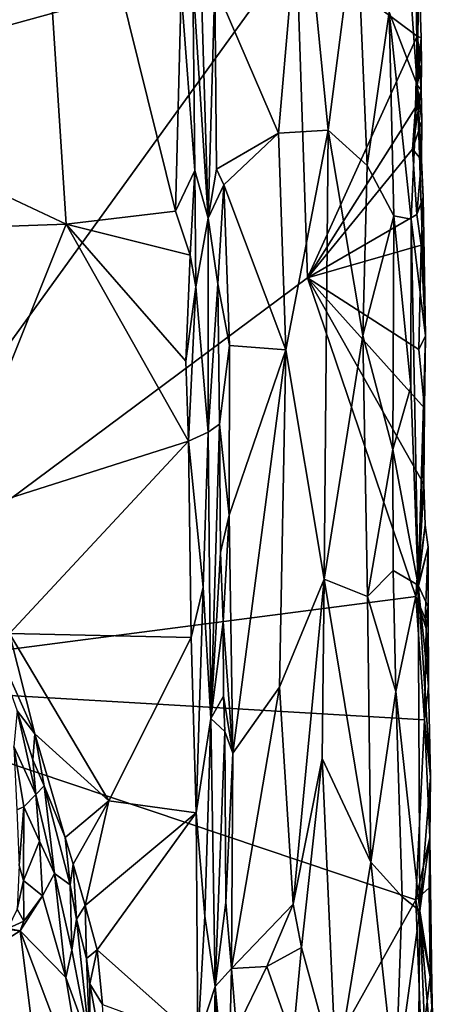
# Model space of a CAD drawing. Units: metres. Extents: x 29 to 33.4, y -11.9 to 11.6.
# Drawn here: x 32.4 to 33.2, y 1.3 to 3.2 of the extents above; entities that cross this region are included whole.
import ezdxf

# ---------------------------------------------------------------- set-up
doc = ezdxf.new("R2010")
doc.units = ezdxf.units.M

msp = doc.modelspace()

# ---------------------------------------------------------------- linework, layer by layer
at = {"layer": '1'}
for points in [[(30.1759, 2.5511, -1.6618), (31.4857, 5.7475, -1.6713), (32.9319, 4.3641, -1.6737)], [(30.1759, 2.5511, -1.6618), (32.9319, 4.3641, -1.6737), (32.9587, 3.3165, -1.6694)], [(32.1511, 3.9713, -1.0992), (32.3051, 2.889, -1.0958), (32.4453, 3.9556, -1.0989)], [(32.3051, 2.889, -1.0958), (32.521, 2.7876, -1.0943), (32.4453, 3.9556, -1.0989)], [(32.4453, 3.9556, -1.0989), (32.521, 2.7876, -1.0943), (32.7285, 2.8126, -1.0946)], [(32.4453, 3.9556, -1.0989), (32.7285, 2.8126, -1.0946), (32.7392, 3.2307, -1.0968)], [(33.1285, 3.8947, -1.4285), (33.1346, 3.1906, -1.4197), (33.1881, 3.0523, -1.5661)], [(33.1285, 3.8947, -1.4285), (33.1881, 3.0523, -1.5661), (33.1845, 3.4661, -1.5735)], [(32.7616, 3.2524, -1.1086), (32.7905, 2.7988, -1.152), (32.7689, 3.544, -1.122)], [(32.7905, 2.7988, -1.152), (32.8033, 3.2416, -1.2239), (32.7689, 3.544, -1.122)], [(32.8033, 3.2416, -1.2239), (32.9246, 2.9603, -1.2488), (32.9687, 3.4731, -1.2692)], [(32.9687, 3.4731, -1.2692), (32.9246, 2.9603, -1.2488), (33.0186, 2.9665, -1.294)], [(32.9687, 3.4731, -1.2692), (33.0186, 2.9665, -1.294), (33.0729, 3.3835, -1.348)], [(33.1845, 3.4661, -1.5735), (33.1881, 3.0523, -1.5661), (33.1915, 3.2788, -1.6636)], [(33.0729, 3.3835, -1.348), (33.0186, 2.9665, -1.294), (33.0929, 2.8994, -1.3593)], [(33.0729, 3.3835, -1.348), (33.0929, 2.8994, -1.3593), (33.1346, 3.1906, -1.4197)], [(31.9489, 1.9194, -1.6625), (30.1759, 2.5511, -1.6618), (32.9587, 3.3165, -1.6694)], [(31.9489, 1.9194, -1.6625), (32.9587, 3.3165, -1.6694), (32.9798, 2.6859, -1.6677)], [(33.188, 3.1449, -1.6649), (32.9798, 2.6859, -1.6677), (32.9587, 3.3165, -1.6694)], [(33.188, 3.1449, -1.6649), (32.9587, 3.3165, -1.6694), (33.1915, 3.2788, -1.6636)], [(33.188, 3.1449, -1.6649), (33.1915, 3.2788, -1.6636), (33.1958, 3.1416, -1.6573)], [(33.1915, 3.2788, -1.6636), (33.1881, 3.0523, -1.5661), (33.1958, 3.1416, -1.6573)], [(32.7392, 3.2307, -1.0968), (32.7655, 2.8893, -1.1063), (32.7616, 3.2524, -1.1086)], [(32.7616, 3.2524, -1.1086), (32.7655, 2.8893, -1.1063), (32.7905, 2.7988, -1.152)], [(32.8033, 3.2416, -1.2239), (32.7905, 2.7988, -1.152), (32.8064, 2.8923, -1.2208)], [(32.8033, 3.2416, -1.2239), (32.8064, 2.8923, -1.2208), (32.9246, 2.9603, -1.2488)], [(32.7392, 3.2307, -1.0968), (32.7285, 2.8126, -1.0946), (32.7655, 2.8893, -1.1063)], [(33.0929, 2.8994, -1.3593), (33.1438, 2.8034, -1.4261), (33.1346, 3.1906, -1.4197)], [(33.1881, 3.0523, -1.5661), (33.1346, 3.1906, -1.4197), (33.1768, 2.7974, -1.5134)], [(33.1346, 3.1906, -1.4197), (33.1438, 2.8034, -1.4261), (33.1768, 2.7974, -1.5134)], [(33.1847, 3.0091, -1.6658), (32.9798, 2.6859, -1.6677), (33.188, 3.1449, -1.6649)], [(33.1847, 3.0091, -1.6658), (33.188, 3.1449, -1.6649), (33.1958, 3.042, -1.6568)], [(33.1958, 3.042, -1.6568), (33.188, 3.1449, -1.6649), (33.1965, 3.0909, -1.6507)], [(33.188, 3.1449, -1.6649), (33.1958, 3.1416, -1.6573), (33.1965, 3.0909, -1.6507)], [(33.1881, 3.0523, -1.5661), (33.1965, 3.0909, -1.6507), (33.1958, 3.1416, -1.6573)], [(33.1965, 3.0909, -1.6507), (33.1881, 3.0523, -1.5661), (33.1958, 3.042, -1.6568)], [(33.1881, 3.0523, -1.5661), (33.1768, 2.7974, -1.5134), (33.204, 2.5752, -1.6445)], [(33.1881, 3.0523, -1.5661), (33.204, 2.5752, -1.6445), (33.1994, 2.839, -1.6479)], [(33.1881, 3.0523, -1.5661), (33.1968, 2.9833, -1.657), (33.1958, 3.042, -1.6568)], [(33.1968, 2.9833, -1.657), (33.1881, 3.0523, -1.5661), (33.1965, 2.91, -1.658)], [(33.1881, 3.0523, -1.5661), (33.1994, 2.839, -1.6479), (33.1965, 2.91, -1.658)], [(33.1789, 2.9302, -1.6668), (33.1847, 3.0091, -1.6658), (33.1958, 3.042, -1.6568)], [(33.1968, 2.9833, -1.657), (33.1789, 2.9302, -1.6668), (33.1958, 3.042, -1.6568)], [(33.1789, 2.9302, -1.6668), (32.9798, 2.6859, -1.6677), (33.1847, 3.0091, -1.6658)], [(33.1789, 2.9302, -1.6668), (33.1968, 2.9833, -1.657), (33.1965, 2.91, -1.658)], [(32.8064, 2.8923, -1.2208), (32.8205, 2.8624, -1.2294), (32.9246, 2.9603, -1.2488)], [(32.8205, 2.8624, -1.2294), (32.9382, 2.5488, -1.247), (32.9246, 2.9603, -1.2488)], [(32.9246, 2.9603, -1.2488), (32.9382, 2.5488, -1.247), (33.0186, 2.9665, -1.294)], [(32.9382, 2.5488, -1.247), (33.0115, 2.1129, -1.2791), (33.0186, 2.9665, -1.294)], [(33.0186, 2.9665, -1.294), (33.0115, 2.1129, -1.2791), (33.0847, 2.5759, -1.344)], [(33.0186, 2.9665, -1.294), (33.0847, 2.5759, -1.344), (33.0929, 2.8994, -1.3593)], [(33.1875, 2.806, -1.6655), (32.9798, 2.6859, -1.6677), (33.1789, 2.9302, -1.6668)], [(33.1875, 2.806, -1.6655), (33.1789, 2.9302, -1.6668), (33.1965, 2.91, -1.658)], [(33.1994, 2.839, -1.6479), (33.1875, 2.806, -1.6655), (33.1965, 2.91, -1.658)], [(32.3051, 2.889, -1.0958), (32.2691, 2.7788, -1.0951), (32.521, 2.7876, -1.0943)], [(32.7285, 2.8126, -1.0946), (32.7567, 2.7285, -1.098), (32.7655, 2.8893, -1.1063)], [(32.7567, 2.7285, -1.098), (32.7675, 2.6686, -1.1043), (32.7655, 2.8893, -1.1063)], [(32.7655, 2.8893, -1.1063), (32.7675, 2.6686, -1.1043), (32.7905, 2.7988, -1.152)], [(32.8064, 2.8923, -1.2208), (32.7905, 2.7988, -1.152), (32.8205, 2.8624, -1.2294)], [(33.0929, 2.8994, -1.3593), (33.0847, 2.5759, -1.344), (33.1438, 2.8034, -1.4261)], [(32.7905, 2.7988, -1.152), (32.8092, 2.6742, -1.2192), (32.8205, 2.8624, -1.2294)], [(32.8092, 2.6742, -1.2192), (32.8313, 2.5569, -1.23), (32.8205, 2.8624, -1.2294)], [(32.8313, 2.5569, -1.23), (32.9382, 2.5488, -1.247), (32.8205, 2.8624, -1.2294)], [(33.1959, 2.7478, -1.6622), (33.1875, 2.806, -1.6655), (33.1994, 2.839, -1.6479)], [(33.1994, 2.839, -1.6479), (33.204, 2.5752, -1.6445), (33.1959, 2.7478, -1.6622)], [(32.7285, 2.8126, -1.0946), (32.521, 2.7876, -1.0943), (32.7567, 2.7285, -1.098)], [(32.521, 2.7876, -1.0943), (32.2691, 2.7788, -1.0951), (32.297, 2.2301, -1.0903)], [(32.521, 2.7876, -1.0943), (32.297, 2.2301, -1.0903), (32.7535, 2.375, -1.093)], [(32.521, 2.7876, -1.0943), (32.7535, 2.375, -1.093), (32.7484, 2.5276, -1.0942)], [(32.521, 2.7876, -1.0943), (32.7484, 2.5276, -1.0942), (32.7567, 2.7285, -1.098)], [(32.7675, 2.6686, -1.1043), (32.7905, 2.3925, -1.1346), (32.7905, 2.7988, -1.152)], [(32.8092, 2.6742, -1.2192), (32.7905, 2.7988, -1.152), (32.7905, 2.3925, -1.1346)], [(33.1959, 2.7478, -1.6622), (32.9798, 2.6859, -1.6677), (33.1875, 2.806, -1.6655)], [(33.0847, 2.5759, -1.344), (33.1421, 2.3596, -1.4116), (33.1438, 2.8034, -1.4261)], [(33.1438, 2.8034, -1.4261), (33.1421, 2.3596, -1.4116), (33.1763, 2.4783, -1.4943)], [(33.1438, 2.8034, -1.4261), (33.1763, 2.4783, -1.4943), (33.1768, 2.7974, -1.5134)], [(33.1768, 2.7974, -1.5134), (33.1763, 2.4783, -1.4943), (33.19, 2.1015, -1.5147)], [(33.204, 2.5752, -1.6445), (33.1768, 2.7974, -1.5134), (33.19, 2.1015, -1.5147)], [(32.9798, 2.6859, -1.6677), (33.1959, 2.7478, -1.6622), (33.191, 2.5496, -1.6643)], [(33.191, 2.5496, -1.6643), (33.1959, 2.7478, -1.6622), (33.204, 2.5752, -1.6445)], [(32.7567, 2.7285, -1.098), (32.7484, 2.5276, -1.0942), (32.7675, 2.6686, -1.1043)], [(31.9489, 1.9194, -1.6625), (32.9798, 2.6859, -1.6677), (33.1854, 2.0804, -1.6649)], [(33.1854, 2.0804, -1.6649), (32.9798, 2.6859, -1.6677), (33.2007, 2.2936, -1.6609)], [(33.2007, 2.2936, -1.6609), (32.9798, 2.6859, -1.6677), (33.2022, 2.4379, -1.6591)], [(33.2022, 2.4379, -1.6591), (32.9798, 2.6859, -1.6677), (33.191, 2.5496, -1.6643)], [(32.7484, 2.5276, -1.0942), (32.7535, 2.375, -1.093), (32.7675, 2.6686, -1.1043)], [(32.7675, 2.6686, -1.1043), (32.7535, 2.375, -1.093), (32.7905, 2.3925, -1.1346)], [(32.8092, 2.6742, -1.2192), (32.7905, 2.3925, -1.1346), (32.8126, 2.4078, -1.2173)], [(32.8092, 2.6742, -1.2192), (32.8126, 2.4078, -1.2173), (32.8313, 2.5569, -1.23)], [(33.0847, 2.5759, -1.344), (33.0115, 2.1129, -1.2791), (33.0938, 2.08, -1.3472)], [(33.0847, 2.5759, -1.344), (33.0938, 2.08, -1.3472), (33.1421, 2.3596, -1.4116)], [(33.204, 2.5752, -1.6445), (33.19, 2.1015, -1.5147), (33.2022, 2.4379, -1.6591)], [(33.2022, 2.4379, -1.6591), (33.191, 2.5496, -1.6643), (33.204, 2.5752, -1.6445)], [(32.8126, 2.4078, -1.2173), (32.8308, 2.2347, -1.227), (32.8313, 2.5569, -1.23)], [(32.8313, 2.5569, -1.23), (32.8308, 2.2347, -1.227), (32.9382, 2.5488, -1.247)], [(32.8308, 2.2347, -1.227), (32.8378, 1.7827, -1.225), (32.9382, 2.5488, -1.247)], [(32.8378, 1.7827, -1.225), (32.9262, 1.9076, -1.239), (32.9382, 2.5488, -1.247)], [(32.9382, 2.5488, -1.247), (32.9262, 1.9076, -1.239), (33.0115, 2.1129, -1.2791)], [(33.1421, 2.3596, -1.4116), (33.19, 2.1015, -1.5147), (33.1763, 2.4783, -1.4943)], [(33.2022, 2.4379, -1.6591), (33.19, 2.1015, -1.5147), (33.2007, 2.2936, -1.6609)], [(32.7905, 2.3925, -1.1346), (32.7961, 1.8481, -1.127), (32.8126, 2.4078, -1.2173)], [(32.8126, 2.4078, -1.2173), (32.7961, 1.8481, -1.127), (32.8144, 2.1638, -1.2134)], [(32.8126, 2.4078, -1.2173), (32.8144, 2.1638, -1.2134), (32.8308, 2.2347, -1.227)], [(32.7535, 2.375, -1.093), (32.781, 2.0978, -1.1085), (32.7905, 2.3925, -1.1346)], [(32.781, 2.0978, -1.1085), (32.7961, 1.8481, -1.127), (32.7905, 2.3925, -1.1346)], [(32.7535, 2.375, -1.093), (32.297, 2.2301, -1.0903), (32.4131, 2.0099, -1.0923)], [(32.7535, 2.375, -1.093), (32.4131, 2.0099, -1.0923), (32.7588, 2.002, -1.0929)], [(32.7535, 2.375, -1.093), (32.7588, 2.002, -1.0929), (32.781, 2.0978, -1.1085)], [(33.0938, 2.08, -1.3472), (33.1427, 2.1295, -1.4082), (33.1421, 2.3596, -1.4116)], [(33.1421, 2.3596, -1.4116), (33.1427, 2.1295, -1.4082), (33.19, 2.1015, -1.5147)], [(33.1854, 2.0804, -1.6649), (33.2007, 2.2936, -1.6609), (33.2032, 2.216, -1.6592)], [(33.2007, 2.2936, -1.6609), (33.19, 2.1015, -1.5147), (33.2032, 2.216, -1.6592)], [(32.8144, 2.1638, -1.2134), (32.8191, 2.0323, -1.2158), (32.8308, 2.2347, -1.227)], [(32.8191, 2.0323, -1.2158), (32.8378, 1.7827, -1.225), (32.8308, 2.2347, -1.227)], [(33.1854, 2.0804, -1.6649), (33.2032, 2.216, -1.6592), (33.2088, 2.1742, -1.6518)], [(33.2032, 2.216, -1.6592), (33.19, 2.1015, -1.5147), (33.2088, 2.1742, -1.6518)], [(33.2032, 2.0386, -1.6603), (33.1854, 2.0804, -1.6649), (33.2088, 2.1742, -1.6518)], [(33.19, 2.1015, -1.5147), (33.2092, 2.0605, -1.6429), (33.2088, 2.1742, -1.6518)], [(33.2088, 2.1742, -1.6518), (33.2092, 2.0605, -1.6429), (33.2032, 2.0386, -1.6603)], [(32.7961, 1.8481, -1.127), (32.8191, 2.0323, -1.2158), (32.8144, 2.1638, -1.2134)], [(33.1427, 2.1295, -1.4082), (33.0938, 2.08, -1.3472), (33.1474, 1.8995, -1.4077)], [(33.1474, 1.8995, -1.4077), (33.19, 2.1015, -1.5147), (33.1427, 2.1295, -1.4082)], [(32.7678, 1.6693, -1.0934), (32.781, 2.0978, -1.1085), (32.7588, 2.002, -1.0929)], [(32.7678, 1.6693, -1.0934), (32.7961, 1.8481, -1.127), (32.781, 2.0978, -1.1085)], [(32.9262, 1.9076, -1.239), (32.9524, 1.4954, -1.2439), (33.0115, 2.1129, -1.2791)], [(32.9524, 1.4954, -1.2439), (33.0075, 1.7722, -1.2719), (33.0115, 2.1129, -1.2791)], [(33.0115, 2.1129, -1.2791), (33.0075, 1.7722, -1.2719), (33.0998, 1.5753, -1.3427)], [(33.0115, 2.1129, -1.2791), (33.0998, 1.5753, -1.3427), (33.0938, 2.08, -1.3472)], [(33.19, 2.1015, -1.5147), (33.1474, 1.8995, -1.4077), (33.1933, 1.483, -1.5032)], [(33.19, 2.1015, -1.5147), (33.1933, 1.483, -1.5032), (33.2133, 1.7374, -1.6502)], [(33.19, 2.1015, -1.5147), (33.2133, 1.7374, -1.6502), (33.2095, 1.9096, -1.6558)], [(33.2095, 1.9096, -1.6558), (33.2092, 2.0605, -1.6429), (33.19, 2.1015, -1.5147)], [(31.9489, 1.9194, -1.6625), (33.1854, 2.0804, -1.6649), (33.2021, 1.8456, -1.6621)], [(33.0938, 2.08, -1.3472), (33.0998, 1.5753, -1.3427), (33.1474, 1.8995, -1.4077)], [(33.2021, 1.8456, -1.6621), (33.1854, 2.0804, -1.6649), (33.2051, 2.0196, -1.6587)], [(33.1854, 2.0804, -1.6649), (33.2032, 2.0386, -1.6603), (33.2051, 2.0196, -1.6587)], [(33.2051, 2.0196, -1.6587), (33.2032, 2.0386, -1.6603), (33.2092, 2.0605, -1.6429)], [(33.2095, 1.9096, -1.6558), (33.2051, 2.0196, -1.6587), (33.2092, 2.0605, -1.6429)], [(32.7961, 1.8481, -1.127), (32.8198, 1.8909, -1.2146), (32.8191, 2.0323, -1.2158)], [(32.8191, 2.0323, -1.2158), (32.8198, 1.8909, -1.2146), (32.8378, 1.7827, -1.225)], [(32.372, 2.0188, -1.0794), (32.428, 1.8632, -1.0757), (32.4615, 1.8195, -1.0894)], [(32.4131, 2.0099, -1.0923), (32.372, 2.0188, -1.0794), (32.4615, 1.8195, -1.0894)], [(32.4131, 2.0099, -1.0923), (32.4615, 1.8195, -1.0894), (32.6017, 1.6918, -1.0926)], [(32.4131, 2.0099, -1.0923), (32.6017, 1.6918, -1.0926), (32.7588, 2.002, -1.0929)], [(32.7588, 2.002, -1.0929), (32.6017, 1.6918, -1.0926), (32.7678, 1.6693, -1.0934)], [(33.2021, 1.8456, -1.6621), (33.2051, 2.0196, -1.6587), (33.2095, 1.9096, -1.6558)], [(30.6482, -2.6509, -1.6422), (31.9489, 1.9194, -1.6625), (32.7607, 0.7436, -1.6593)], [(32.7607, 0.7436, -1.6593), (31.9489, 1.9194, -1.6625), (33.1854, 1.5041, -1.6637)], [(33.1854, 1.5041, -1.6637), (31.9489, 1.9194, -1.6625), (33.2021, 1.8456, -1.6621)], [(33.2021, 1.8456, -1.6621), (33.2095, 1.9096, -1.6558), (33.2133, 1.7374, -1.6502)], [(32.7961, 1.8481, -1.127), (32.8226, 1.8239, -1.2169), (32.8198, 1.8909, -1.2146)], [(32.8198, 1.8909, -1.2146), (32.8226, 1.8239, -1.2169), (32.8378, 1.7827, -1.225)], [(32.8378, 1.7827, -1.225), (32.835, 1.373, -1.2202), (32.9262, 1.9076, -1.239)], [(32.9262, 1.9076, -1.239), (32.835, 1.373, -1.2202), (32.9524, 1.4954, -1.2439)], [(33.0998, 1.5753, -1.3427), (33.1598, 1.5096, -1.4203), (33.1474, 1.8995, -1.4077)], [(33.1474, 1.8995, -1.4077), (33.1598, 1.5096, -1.4203), (33.1933, 1.483, -1.5032)], [(32.428, 1.8632, -1.0757), (32.4212, 1.7949, -1.0124), (32.4632, 1.7037, -1.03)], [(32.4615, 1.8195, -1.0894), (32.428, 1.8632, -1.0757), (32.4576, 1.7697, -1.0776)], [(32.428, 1.8632, -1.0757), (32.4632, 1.7037, -1.03), (32.4576, 1.7697, -1.0776)], [(32.7678, 1.6693, -1.0934), (32.7842, 1.4727, -1.1014), (32.7961, 1.8481, -1.127)], [(32.7961, 1.8481, -1.127), (32.7842, 1.4727, -1.1014), (32.8038, 1.3392, -1.1283)], [(32.8038, 1.3392, -1.1283), (32.8226, 1.8239, -1.2169), (32.7961, 1.8481, -1.127)], [(33.1854, 1.5041, -1.6637), (33.2021, 1.8456, -1.6621), (33.2124, 1.6224, -1.6514)], [(33.2021, 1.8456, -1.6621), (33.2133, 1.7374, -1.6502), (33.2124, 1.6224, -1.6514)], [(32.4615, 1.8195, -1.0894), (32.4576, 1.7697, -1.0776), (32.4793, 1.7202, -1.0828)], [(32.4793, 1.7202, -1.0828), (32.5188, 1.6224, -1.0892), (32.4615, 1.8195, -1.0894)], [(32.4615, 1.8195, -1.0894), (32.5188, 1.6224, -1.0892), (32.6017, 1.6918, -1.0926)], [(32.8038, 1.3392, -1.1283), (32.8246, 1.4986, -1.2117), (32.8226, 1.8239, -1.2169)], [(32.8226, 1.8239, -1.2169), (32.8246, 1.4986, -1.2117), (32.8378, 1.7827, -1.225)], [(32.427, 1.6746, -0.9892), (32.4407, 1.6808, -1.0005), (32.4212, 1.7949, -1.0124)], [(32.4407, 1.6808, -1.0005), (32.4632, 1.7037, -1.03), (32.4212, 1.7949, -1.0124)], [(32.8246, 1.4986, -1.2117), (32.835, 1.373, -1.2202), (32.8378, 1.7827, -1.225)], [(32.4576, 1.7697, -1.0776), (32.4632, 1.7037, -1.03), (32.4793, 1.7202, -1.0828)], [(32.9524, 1.4954, -1.2439), (32.9683, 1.4134, -1.2494), (33.0075, 1.7722, -1.2719)], [(32.9683, 1.4134, -1.2494), (33.0339, 1.1729, -1.2796), (33.0075, 1.7722, -1.2719)], [(33.0075, 1.7722, -1.2719), (33.0339, 1.1729, -1.2796), (33.0998, 1.5753, -1.3427)], [(33.1933, 1.483, -1.5032), (33.2124, 1.6224, -1.6514), (33.2133, 1.7374, -1.6502)], [(32.4632, 1.7037, -1.03), (32.4407, 1.6808, -1.0005), (32.4705, 1.6155, -1.0081)], [(32.4632, 1.7037, -1.03), (32.4985, 1.5536, -1.0193), (32.4793, 1.7202, -1.0828)], [(32.4632, 1.7037, -1.03), (32.4705, 1.6155, -1.0081), (32.4985, 1.5536, -1.0193)], [(32.4985, 1.5536, -1.0193), (32.5284, 1.5326, -1.0761), (32.4793, 1.7202, -1.0828)], [(32.5188, 1.6224, -1.0892), (32.4793, 1.7202, -1.0828), (32.5284, 1.5326, -1.0761)], [(32.5188, 1.6224, -1.0892), (32.5341, 1.5714, -1.0893), (32.6017, 1.6918, -1.0926)], [(32.5341, 1.5714, -1.0893), (32.5567, 1.493, -1.0902), (32.6017, 1.6918, -1.0926)], [(32.6017, 1.6918, -1.0926), (32.5567, 1.493, -1.0902), (32.7678, 1.6693, -1.0934)], [(32.427, 1.6746, -0.9892), (32.4316, 1.5691, -0.9815), (32.4407, 1.6808, -1.0005)], [(32.4407, 1.6808, -1.0005), (32.4316, 1.5691, -0.9815), (32.44, 1.5403, -0.9903)], [(32.4407, 1.6808, -1.0005), (32.44, 1.5403, -0.9903), (32.4705, 1.6155, -1.0081)], [(32.5567, 1.493, -1.0902), (32.58, 1.4089, -1.0908), (32.7678, 1.6693, -1.0934)], [(32.7678, 1.6693, -1.0934), (32.58, 1.4089, -1.0908), (32.7711, 1.2384, -1.0919)], [(32.7678, 1.6693, -1.0934), (32.7711, 1.2384, -1.0919), (32.7842, 1.4727, -1.1014)], [(32.4705, 1.6155, -1.0081), (32.44, 1.5403, -0.9903), (32.4757, 1.5117, -0.997)], [(32.4705, 1.6155, -1.0081), (32.4757, 1.5117, -0.997), (32.4985, 1.5536, -1.0193)], [(32.5188, 1.6224, -1.0892), (32.5284, 1.5326, -1.0761), (32.5341, 1.5714, -1.0893)], [(33.2107, 1.5263, -1.6569), (33.1854, 1.5041, -1.6637), (33.2124, 1.6224, -1.6514)], [(33.1933, 1.483, -1.5032), (33.2157, 1.3393, -1.6214), (33.2124, 1.6224, -1.6514)], [(33.2107, 1.5263, -1.6569), (33.2124, 1.6224, -1.6514), (33.2157, 1.3393, -1.6214)], [(33.0998, 1.5753, -1.3427), (33.0339, 1.1729, -1.2796), (33.1467, 1.1473, -1.3905)], [(33.0998, 1.5753, -1.3427), (33.1467, 1.1473, -1.3905), (33.1598, 1.5096, -1.4203)], [(32.4316, 1.5691, -0.9815), (32.4276, 1.4863, -0.9823), (32.44, 1.5403, -0.9903)], [(32.4985, 1.5536, -1.0193), (32.4757, 1.5117, -0.997), (32.5204, 1.3564, -0.9991)], [(32.5204, 1.3564, -0.9991), (32.5317, 1.4079, -1.0213), (32.4985, 1.5536, -1.0193)], [(32.5284, 1.5326, -1.0761), (32.4985, 1.5536, -1.0193), (32.5317, 1.4079, -1.0213)], [(32.5341, 1.5714, -1.0893), (32.5284, 1.5326, -1.0761), (32.5404, 1.4669, -1.0767)], [(32.5341, 1.5714, -1.0893), (32.5404, 1.4669, -1.0767), (32.5567, 1.493, -1.0902)], [(32.4276, 1.4863, -0.9823), (32.4405, 1.4633, -0.9906), (32.44, 1.5403, -0.9903)], [(32.44, 1.5403, -0.9903), (32.4405, 1.4633, -0.9906), (32.4757, 1.5117, -0.997)], [(32.5284, 1.5326, -1.0761), (32.5317, 1.4079, -1.0213), (32.5404, 1.4669, -1.0767)], [(33.1854, 1.5041, -1.6637), (33.2107, 1.5263, -1.6569), (33.2128, 1.3577, -1.6566)], [(33.2157, 1.3393, -1.6214), (33.2128, 1.3577, -1.6566), (33.2107, 1.5263, -1.6569)], [(32.4757, 1.5117, -0.997), (32.4405, 1.4633, -0.9906), (32.4334, 1.4452, -0.988)], [(32.4757, 1.5117, -0.997), (32.4334, 1.4452, -0.988), (32.5204, 1.3564, -0.9991)], [(32.7607, 0.7436, -1.6593), (33.1854, 1.5041, -1.6637), (33.1965, 1.2217, -1.6613)], [(32.8246, 1.4986, -1.2117), (32.8038, 1.3392, -1.1283), (32.835, 1.373, -1.2202)], [(33.1598, 1.5096, -1.4203), (33.1467, 1.1473, -1.3905), (33.1933, 1.483, -1.5032)], [(33.1965, 1.2217, -1.6613), (33.1854, 1.5041, -1.6637), (33.2128, 1.3577, -1.6566)], [(32.4276, 1.4863, -0.9823), (32.41, 1.4494, -0.9831), (32.4405, 1.4633, -0.9906)], [(32.5567, 1.493, -1.0902), (32.5404, 1.4669, -1.0767), (32.5595, 1.3926, -1.0831)], [(32.5567, 1.493, -1.0902), (32.5595, 1.3926, -1.0831), (32.58, 1.4089, -1.0908)], [(32.835, 1.373, -1.2202), (32.9022, 1.3773, -1.2321), (32.9524, 1.4954, -1.2439)], [(32.9022, 1.3773, -1.2321), (32.9683, 1.4134, -1.2494), (32.9524, 1.4954, -1.2439)], [(33.1885, 1.0024, -1.4695), (33.1933, 1.483, -1.5032), (33.1467, 1.1473, -1.3905)], [(33.1933, 1.483, -1.5032), (33.1885, 1.0024, -1.4695), (33.2184, 0.8665, -1.5907)], [(33.1933, 1.483, -1.5032), (33.2184, 0.8665, -1.5907), (33.2207, 1.1474, -1.6341)], [(33.1933, 1.483, -1.5032), (33.2207, 1.1474, -1.6341), (33.2157, 1.3393, -1.6214)], [(32.4405, 1.4633, -0.9906), (32.41, 1.4494, -0.9831), (32.4334, 1.4452, -0.988)], [(32.5404, 1.4669, -1.0767), (32.5317, 1.4079, -1.0213), (32.5659, 1.2305, -1.0196)], [(32.5404, 1.4669, -1.0767), (32.5659, 1.2305, -1.0196), (32.5595, 1.3926, -1.0831)], [(32.7842, 1.4727, -1.1014), (32.7711, 1.2384, -1.0919), (32.8038, 1.3392, -1.1283)], [(32.4334, 1.4452, -0.988), (32.376, 1.4511, -0.9817), (32.3136, 1.3688, -0.9978)], [(32.4334, 1.4452, -0.988), (32.3136, 1.3688, -0.9978), (32.4573, 1.252, -0.9915)], [(32.41, 1.4494, -0.9831), (32.376, 1.4511, -0.9817), (32.4334, 1.4452, -0.988)], [(32.4334, 1.4452, -0.988), (32.4573, 1.252, -0.9915), (32.5618, 1.1043, -0.9975)], [(32.4334, 1.4452, -0.988), (32.5618, 1.1043, -0.9975), (32.5204, 1.3564, -0.9991)], [(32.5317, 1.4079, -1.0213), (32.5204, 1.3564, -0.9991), (32.5659, 1.2305, -1.0196)], [(32.5595, 1.3926, -1.0831), (32.5657, 1.344, -1.0765), (32.58, 1.4089, -1.0908)], [(32.5657, 1.344, -1.0765), (32.5897, 1.3052, -1.0881), (32.58, 1.4089, -1.0908)], [(32.58, 1.4089, -1.0908), (32.5897, 1.3052, -1.0881), (32.7711, 1.2384, -1.0919)], [(32.9022, 1.3773, -1.2321), (32.9519, 1.237, -1.2412), (32.9683, 1.4134, -1.2494)], [(32.9683, 1.4134, -1.2494), (32.9519, 1.237, -1.2412), (33.0339, 1.1729, -1.2796)], [(32.5595, 1.3926, -1.0831), (32.5659, 1.2305, -1.0196), (32.5657, 1.344, -1.0765)], [(32.3136, 1.3688, -0.9978), (32.347, 1.2654, -0.9762), (32.4573, 1.252, -0.9915)], [(32.8038, 1.3392, -1.1283), (32.8285, 1.0832, -1.2072), (32.835, 1.373, -1.2202)], [(32.835, 1.373, -1.2202), (32.8285, 1.0832, -1.2072), (32.8445, 1.2583, -1.2236)], [(32.835, 1.373, -1.2202), (32.8445, 1.2583, -1.2236), (32.9022, 1.3773, -1.2321)], [(32.9022, 1.3773, -1.2321), (32.8445, 1.2583, -1.2236), (32.9519, 1.237, -1.2412)], [(32.5204, 1.3564, -0.9991), (32.5618, 1.1043, -0.9975), (32.5659, 1.2305, -1.0196)], [(33.1965, 1.2217, -1.6613), (33.2128, 1.3577, -1.6566), (33.2158, 1.2996, -1.6448)], [(33.2158, 1.2996, -1.6448), (33.2128, 1.3577, -1.6566), (33.2157, 1.3393, -1.6214)], [(32.5657, 1.344, -1.0765), (32.5659, 1.2305, -1.0196), (32.5979, 1.1679, -1.0755)], [(32.5897, 1.3052, -1.0881), (32.5657, 1.344, -1.0765), (32.5979, 1.1679, -1.0755)], [(32.7711, 1.2384, -1.0919), (32.7964, 0.9037, -1.1032), (32.8038, 1.3392, -1.1283)], [(32.8191, 0.92, -1.1541), (32.8038, 1.3392, -1.1283), (32.7964, 0.9037, -1.1032)], [(32.8038, 1.3392, -1.1283), (32.8191, 0.92, -1.1541), (32.8285, 1.0832, -1.2072)], [(33.2158, 1.2996, -1.6448), (33.2157, 1.3393, -1.6214), (33.2168, 1.1504, -1.6556)], [(33.2157, 1.3393, -1.6214), (33.2207, 1.1474, -1.6341), (33.2168, 1.1504, -1.6556)]]:
    msp.add_3dface(points, dxfattribs=at)

doc.saveas('drawing.dxf')
